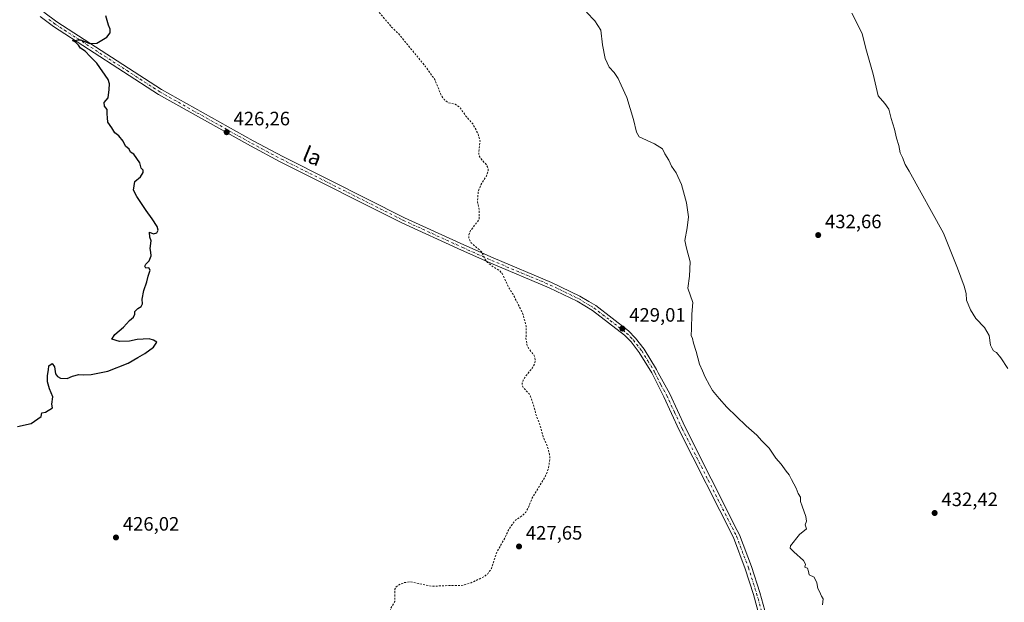
# Model space of a CAD drawing. Units: metres. Extents: x 621940 to 625420, y 4680914 to 4683288.
# Drawn here: x 622628 to 623136, y 4682335 to 4682635 of the extents above; entities that cross this region are included whole.
import ezdxf
from ezdxf.enums import TextEntityAlignment as Align

# ---------------------------------------------------------------- set-up
doc = ezdxf.new("R2010")
doc.units = ezdxf.units.M
doc.header["$MEASUREMENT"] = 0
doc.linetypes.add('DGN Style 2', pattern=[1.648017, 0.98881, -0.659207])
doc.linetypes.add('DGN Style 4', pattern=[2.638475, 1.318413, -0.659207, 0.001648, -0.659207])
for name, color, linetype, lineweight in [('Curva de nivel auxiliar', 30, 'DGN Style 2', 0), ('Curva de nivel maestra', 30, 'Continuous', 30), ('Curva de nivel normal', 30, 'Continuous', 0), ('Pista no pavimentada Cxs', 111, 'Continuous', 0), ('Pista no pavimentada eje', 91, 'DGN Style 4', 0), ('Punto de cota en terreno', 7, 'Continuous', 0), ('Rótulo de punto de cota en terreno', 7, 'Continuous', 0), ('Texto cartográfico', 7, 'Continuous', 0)]:
    doc.layers.add(name, color=color, linetype=linetype, lineweight=lineweight)
doc.styles.add('Style-Arial', font='txt')

# ---------------------------------------------------------------- blocks, each defined once
blk = doc.blocks.new('5PATER')
at = {"layer": 'Punto de cota en terreno', "linetype": 'Continuous', "lineweight": 0}
h = blk.add_hatch(color=51, dxfattribs=at)
edge = h.paths.add_edge_path()
edge.add_ellipse((0, 0), major_axis=(-0.11, -0.111), ratio=0.999422, start_angle=0, end_angle=360)

msp = doc.modelspace()

# ---------------------------------------------------------------- linework, layer by layer
at = {"layer": 'Curva de nivel auxiliar', "color": 30, "linetype": 'DGN Style 2', "lineweight": 0, "elevation": 427.5, "flags": 128}
msp.add_lwpolyline([(622622.26, 4681139.3301), (622630.43, 4681138.0901), (622635.5, 4681138.2101), (622639.95, 4681137.9101), (622648.48, 4681138.7001), (622657.49, 4681138.9301), (622661.97, 4681138.5801), (622669.14, 4681137.4201), (622673.35, 4681137.5201), (622680.58, 4681136.9801), (622687.95, 4681138.5801), (622693.79, 4681139.2901), (622702.36, 4681141.2301), (622708.43, 4681141.9101), (622713.28, 4681143.5901), (622719.03, 4681144.3401), (622722.88, 4681143.9201), (622724.44, 4681144.0801), (622727.83, 4681145.4901), (622730.98, 4681147.8701), (622739.62, 4681156.4301), (622746.31, 4681164.8201), (622747.57, 4681165.8701), (622748.35, 4681166.0601), (622748.99, 4681165.8201), (622749.41, 4681165.2001), (622750.6, 4681159.1501), (622751.64, 4681155.5501), (622752.74, 4681153.2701), (622753.84, 4681151.8101), (622755.13, 4681150.8401), (622756.72, 4681150.2501), (622765.36, 4681149.9101), (622766.82, 4681150.4601), (622768, 4681151.4901), (622768.77, 4681152.8901), (622769.18, 4681154.6601), (622769.16, 4681158.6101), (622767.71, 4681167.9801), (622768.09, 4681170.9601), (622768.8, 4681171.7301), (622770.44, 4681172.3101), (622777.95, 4681172.7801), (622785.93, 4681171.6801), (622794.12, 4681168.1401), (622804.61, 4681161.7601), (622813.51, 4681154.8301), (622818.17, 4681152.2201), (622824.1, 4681148.1501), (622829.22, 4681145.6001), (622831.34, 4681145.6401), (622836.07, 4681147.2301), (622837.95, 4681147.0301), (622842.49, 4681145.6601), (622844.51, 4681145.4601), (622848.6, 4681145.9301), (622854.68, 4681147.6101), (622860.69, 4681146.3801), (622863.38, 4681146.1901), (622883.95, 4681147.7101), (622885.92, 4681148.1301), (622888.2, 4681149.2101), (622889.64, 4681150.3501), (622892.35, 4681153.3601), (622896.26, 4681153.6301), (622898.85, 4681155.0801), (622903.14, 4681160.2101), (622907.83, 4681167.3001), (622911.53, 4681171.3001), (622918.79, 4681180.4501), (622920.73, 4681182.2201), (622922.88, 4681183.2301), (622925.08, 4681183.1801), (622927.02, 4681182.0901), (622929.21, 4681179.7801), (622932.54, 4681179.2101), (622935.52, 4681178.0701), (622936.83, 4681177.9601), (622937.75, 4681178.6001), (622939.17, 4681181.9101), (622944.75, 4681186.4301), (622945.32, 4681187.2801), (622945.51, 4681188.3201), (622944.47, 4681190.8201), (622944.44, 4681192.5101), (622945.36, 4681194.9801), (622948.52, 4681201.3201), (622949.02, 4681203.2601), (622949.02, 4681205.0801), (622948.27, 4681206.8201), (622947.2, 4681206.8201), (622946.24, 4681205.9801), (622944.55, 4681203.6001), (622940.4, 4681201.0301), (622939.56, 4681201.0101), (622937.77, 4681201.6301), (622936.95, 4681202.0901), (622936.35, 4681202.9201), (622936.8, 4681204.5601), (622942.96, 4681214.2101), (622943.68, 4681215.9901), (622943.79, 4681217.4701), (622941.46, 4681222.8501), (622938.35, 4681228.2001), (622937.57, 4681231.1001), (622937.63, 4681232.9501), (622939.1, 4681238.0601), (622939.34, 4681239.9201), (622937.71, 4681249.4501), (622936.71, 4681251.7701), (622936.63, 4681252.7201), (622938.8, 4681258.0201), (622939.43, 4681261.9201), (622936.11, 4681272.6501), (622935.57, 4681276.6301), (622932.29, 4681289.0201), (622932.5, 4681295.1801), (622933.9, 4681298.8801), (622934.06, 4681302.6101), (622933.74, 4681303.8001), (622932.85, 4681305.2101), (622928.21, 4681309.3601), (622926.93, 4681312.6101), (622927.31, 4681313.7901), (622930.99, 4681319.6601), (622933.43, 4681324.6301), (622935.07, 4681329.8301), (622939.25, 4681338.3701), (622940.26, 4681341.3401), (622940.14, 4681342.6001), (622938.27, 4681346.6801), (622938.06, 4681348.3601), (622939.89, 4681353.4001), (622939.88, 4681358.7201), (622941.65, 4681362.4501), (622942.09, 4681364.0601), (622940.42, 4681370.4001), (622941.72, 4681375.0001), (622941.4, 4681376.4201), (622940.45, 4681377.9201), (622935.53, 4681382.5901), (622934.52, 4681384.0501), (622934.56, 4681385.7601), (622936.88, 4681387.9601), (622936.79, 4681389.1201), (622928.55, 4681397.6301), (622922.96, 4681407.5901), (622918.5, 4681413.6901), (622916.15, 4681416.0901), (622912.84, 4681420.7601), (622900.99, 4681431.1201), (622899.31, 4681433.1101), (622897.39, 4681436.4001), (622895.54, 4681438.3201), (622870.1, 4681460.1201), (622864.88, 4681465.0201), (622848.88, 4681475.9401), (622828.6, 4681486.0701), (622820.08, 4681491.2501), (622816.24, 4681494.1101), (622807.8, 4681501.3101), (622803.83, 4681505.8501), (622799.36, 4681510.1101), (622796.54, 4681514.6801), (622795.9, 4681516.8701), (622795.71, 4681521.7201), (622794.76, 4681523.2001), (622794.43, 4681528.6201), (622795.59, 4681532.0501), (622797.6, 4681534.2301), (622801.01, 4681535.8001), (622805.9, 4681536.5101), (622807.69, 4681537.7401), (622808.02, 4681539.5901), (622807.01, 4681547.6801), (622807.88, 4681548.8701), (622811.49, 4681552.0701), (622814.1, 4681553.6201), (622817.87, 4681554.4801), (622821.86, 4681556.0001), (622827.07, 4681556.6101), (622828.49, 4681556.3301), (622835.77, 4681553.3101), (622838.3, 4681551.8401), (622840.97, 4681551.1201), (622844.66, 4681548.7201), (622846.67, 4681547.8701), (622848.19, 4681547.9001), (622849.55, 4681548.5701), (622852.53, 4681551.9901), (622853.55, 4681552.2801), (622855.25, 4681552.0501), (622859.53, 4681549.4401), (622864.28, 4681547.4901), (622869.05, 4681543.6601), (622873.12, 4681541.1301), (622876.86, 4681537.8401), (622879.93, 4681535.6901), (622883.57, 4681533.6001), (622888.17, 4681531.9401), (622889.03, 4681531.9401), (622889.66, 4681532.4501), (622889.65, 4681533.0501), (622888.23, 4681536.0501), (622888.59, 4681536.8901), (622889.23, 4681536.9501), (622894, 4681535.3401), (622899.78, 4681534.0401), (622909.98, 4681529.3201), (622916.41, 4681527.7201), (622923.84, 4681526.8801), (622931.93, 4681524.1001), (622936.32, 4681523.3901), (622941.16, 4681521.5801), (622948.47, 4681520.0601), (622952.7, 4681519.8901), (622956.49, 4681520.4001), (622959.46, 4681521.3801), (622962.79, 4681524.0301), (622964.85, 4681525.0101), (622965.9, 4681525.1401), (622968.81, 4681524.6401), (622971.96, 4681525.3101), (622974.98, 4681526.9401), (622977.07, 4681528.6001), (622977.93, 4681529.7901), (622979.6, 4681533.6701), (622980.49, 4681537.1001), (622985.42, 4681548.7201), (622986.11, 4681555.3401), (622989.48, 4681567.2901), (622989.69, 4681569.9201), (622989.4, 4681573.3501), (622987.92, 4681578.6301), (622987.96, 4681587.3201), (622985.37, 4681598.0601), (622984.68, 4681604.5301), (622985.77, 4681609.5901), (622986.77, 4681612.3601), (622988.69, 4681614.8201), (622991.29, 4681616.5101), (622995.86, 4681618.1001), (623003.34, 4681619.7301), (623007.35, 4681619.6901), (623013.31, 4681618.8501), (623015.86, 4681617.9701), (623020.17, 4681615.8701), (623024.61, 4681612.8701), (623031.55, 4681605.6901), (623037.37, 4681598.0201), (623044.09, 4681591.4401), (623050.26, 4681586.6901), (623054.2, 4681583.1001), (623060.78, 4681578.8801), (623063.78, 4681577.8401), (623066.38, 4681577.7001), (623068.32, 4681578.0501), (623073.34, 4681579.9601), (623075.46, 4681580.0501), (623077.69, 4681579.2701), (623082.52, 4681575.6101), (623085.1, 4681574.4801), (623086.3, 4681574.7101), (623088.96, 4681576.5501), (623090.7, 4681576.9801), (623095.92, 4681576.6801), (623102.19, 4681574.6301), (623104.59, 4681575.1401), (623106.35, 4681576.4801), (623106.56, 4681577.8701), (623105.71, 4681579.5201), (623098.57, 4681584.6301), (623094.06, 4681588.7801), (623092.74, 4681589.0401), (623088.25, 4681588.1901), (623083.14, 4681588.4201), (623081.54, 4681588.7601), (623080.41, 4681589.8601), (623081.04, 4681590.5401), (623084.94, 4681591.8201), (623087.79, 4681593.1601), (623092.45, 4681596.7601), (623094.15, 4681598.6801), (623096.6, 4681602.4101), (623103.11, 4681610.9301), (623108.07, 4681616.7501), (623111.05, 4681623.2701), (623113.65, 4681627.7101), (623115.01, 4681631.8601), (623118.36, 4681639.3801), (623120.56, 4681649.1101), (623122.58, 4681653.2601), (623125.63, 4681660.9401), (623129.8, 4681668.6801), (623129.95, 4681670.1801), (623129.54, 4681671.7201), (623127, 4681674.9801), (623127.34, 4681685.9801), (623127.7, 4681689.1901), (623128.2, 4681690.7201), (623130.09, 4681692.9401), (623131.53, 4681699.6201), (623135.12, 4681706.1501), (623136.38, 4681710.5601), (623139.97, 4681717.9801), (623140.3, 4681721.0201), (623138.76, 4681726.1301), (623139.1, 4681727.8101), (623143.89, 4681736.0701), (623146.87, 4681742.3001), (623147.42, 4681744.0901), (623146.87, 4681747.2701), (623143.96, 4681752.6701), (623142.35, 4681757.4201), (623141.77, 4681765.3001), (623140.93, 4681770.9401), (623141.71, 4681777.9901), (623140.92, 4681781.1201), (623138.15, 4681788.0901), (623138.12, 4681793.2501), (623136.66, 4681797.6201), (623136.36, 4681800.5701), (623136.65, 4681801.5101), (623137.74, 4681802.3201), (623145, 4681803.1401), (623147.61, 4681804.2701), (623148.98, 4681806.3101), (623152.29, 4681814.3701), (623156.28, 4681819.8801), (623157.23, 4681822.1001), (623156.52, 4681824.8201), (623152.97, 4681830.4001), (623152.3, 4681833.0801), (623152.58, 4681834.9001), (623155.22, 4681842.6201), (623155.56, 4681844.5201), (623155.42, 4681846.2501), (623154.59, 4681847.4701), (623153.06, 4681848.4401), (623144.49, 4681851.4601), (623143.2, 4681852.4701), (623142.69, 4681853.6301), (623143.73, 4681855.3801), (623151.85, 4681862.6401), (623156.57, 4681868.3801), (623158.69, 4681871.7001), (623160.72, 4681875.8501), (623161.39, 4681878.2001), (623161.35, 4681879.8201), (623160.94, 4681880.6201), (623159.88, 4681881.4601), (623154.4, 4681881.9001), (623152.81, 4681883.0401), (623152.06, 4681885.2901), (623151.89, 4681891.9601), (623151.23, 4681893.6301), (623150.24, 4681894.7501), (623149.04, 4681894.7101), (623147.74, 4681893.7601), (623143.77, 4681888.6401), (623143.01, 4681888.6801), (623141.05, 4681890.1101), (623140.49, 4681890.9401), (623139.7, 4681893.7901), (623138.61, 4681896.2101), (623138.1, 4681902.1301), (623136.7, 4681908.5801), (623135.76, 4681910.9601), (623134.05, 4681912.7301), (623129.61, 4681914.6901), (623123.89, 4681918.2701), (623120.06, 4681919.5801), (623113.51, 4681922.5001), (623105.54, 4681923.9201), (623096.21, 4681926.1901), (623094.31, 4681928.2601), (623092.47, 4681932.7201), (623091.14, 4681933.5701), (623088.78, 4681933.4601), (623082.11, 4681931.6401), (623078.3, 4681928.9301), (623076.67, 4681928.4801), (623063.7, 4681930.7001), (623058.23, 4681930.3001), (623053.56, 4681931.4201), (623048.26, 4681931.5701), (623042.63, 4681932.2901), (623036.63, 4681934.7501), (623029.49, 4681936.5401), (623024.11, 4681938.7001), (623012.19, 4681942.3401), (622998.78, 4681949.1201), (622996.76, 4681950.6201), (622992.44, 4681956.2501), (622989.49, 4681963.0701), (622988.45, 4681964.7901), (622985.62, 4681967.7501), (622982.43, 4681970.3601), (622974.59, 4681974.1601), (622964.66, 4681977.0601), (622957.1, 4681981.1601), (622951.62, 4681983.1101), (622946.28, 4681986.0001), (622936.73, 4681989.8901), (622921.91, 4681999.6401), (622911.61, 4682007.9001), (622904.47, 4682014.5101), (622902.07, 4682017.6601), (622899.46, 4682023.5801), (622897.7, 4682025.4701), (622894.59, 4682026.2701), (622876.59, 4682027.4601), (622873.54, 4682028.4301), (622868.3, 4682031.1201), (622863.92, 4682032.3301), (622858.97, 4682036.8101), (622842.72, 4682046.8101), (622836.73, 4682051.1201), (622835.16, 4682053.2001), (622830.51, 4682061.4901), (622829.87, 4682063.3901), (622829.76, 4682065.3901), (622830.45, 4682069.4801), (622831.79, 4682073.3501), (622837.75, 4682084.1201), (622839.86, 4682086.4101), (622842.45, 4682087.9801), (622854.76, 4682090.0101), (622868.52, 4682094.9301), (622872.24, 4682096.7301), (622876.05, 4682099.5901), (622877.68, 4682101.6201), (622879.95, 4682106.9601), (622880.59, 4682111.5001), (622880.28, 4682117.6601), (622877.95, 4682122.4801), (622867.79, 4682139.2001), (622856.6, 4682154.6601), (622850.59, 4682162.3601), (622850.28, 4682164.6401), (622852.47, 4682170.4801), (622852.59, 4682174.4301), (622850.19, 4682182.0601), (622846.58, 4682188.2301), (622843.29, 4682192.1601), (622840.24, 4682196.7401), (622836.7, 4682203.3101), (622833.89, 4682207.6201), (622833.33, 4682209.3501), (622833.3, 4682210.5601), (622833.86, 4682212.3901), (622835.53, 4682215.3501), (622842.51, 4682224.0001), (622843.85, 4682226.2201), (622844.37, 4682231.9401), (622845.83, 4682237.1801), (622851.85, 4682247.9601), (622856.27, 4682254.6201), (622857.57, 4682257.4901), (622858.1, 4682261.3501), (622857.82, 4682265.9701), (622856.96, 4682268.3401), (622855.47, 4682270.5201), (622850.46, 4682275.1701), (622846.5, 4682277.1601), (622838.96, 4682279.3801), (622835.26, 4682281.4201), (622834.67, 4682282.1901), (622834.54, 4682282.9401), (622835.79, 4682286.2201), (622834.8, 4682287.8501), (622832.73, 4682288.8101), (622825.03, 4682290.7201), (622823.36, 4682291.9101), (622821.33, 4682295.5501), (622818.7, 4682298.5501), (622817.37, 4682300.7701), (622815.99, 4682305.9201), (622815.59, 4682309.9701), (622814.81, 4682313.5101), (622814.9, 4682315.1901), (622816.27, 4682317.8101), (622819.59, 4682321.1501), (622820.59, 4682322.6701), (622820.59, 4682324.9601), (622819.11, 4682327.9201), (622818.97, 4682329.3501), (622819.77, 4682331.5601), (622821.82, 4682335.0201), (622821.9, 4682341.4301), (622822.32, 4682342.3801), (622823.62, 4682343.5601), (622826.66, 4682344.8601), (622829.92, 4682345.2301), (622841.05, 4682342.9201), (622850, 4682343.3601), (622855.94, 4682343.2701), (622861.2, 4682344.7701), (622867.79, 4682347.8201), (622869.8, 4682349.4401), (622871.74, 4682352.1201), (622874.51, 4682360.5301), (622878.85, 4682368.2901), (622880.69, 4682372.3801), (622884.06, 4682377.0301), (622887.6, 4682379.3401), (622889.44, 4682381.1601), (622890.69, 4682383.4401), (622892.63, 4682388.2801), (622899.29, 4682399.0601), (622901.08, 4682403.3801), (622901.9, 4682408.6601), (622901.69, 4682411.1401), (622900.62, 4682415.0801), (622898.36, 4682420.1101), (622896.72, 4682426.4201), (622894.65, 4682431.5601), (622893.69, 4682435.5401), (622891.9, 4682440.9501), (622891.19, 4682442.2901), (622888.33, 4682445.1401), (622887.61, 4682446.5701), (622887.61, 4682447.6601), (622888.16, 4682449.3401), (622889.54, 4682451.5201), (622892.93, 4682455.6901), (622894.04, 4682457.8401), (622894.38, 4682459.5701), (622893.8, 4682461.9601), (622890.84, 4682465.7501), (622890.06, 4682467.4801), (622889.55, 4682470.8201), (622889.64, 4682477.2701), (622887.8, 4682483.9201), (622882.76, 4682493.7901), (622880.69, 4682497.0101), (622877.22, 4682504.3101), (622875.8, 4682505.7901), (622872.12, 4682508.1201), (622869.71, 4682510.0601), (622868.56, 4682511.5201), (622866.6, 4682515.5501), (622861.24, 4682520.2001), (622859.97, 4682522.6701), (622860.04, 4682524.3001), (622860.97, 4682526.5001), (622865.36, 4682532.1501), (622865.43, 4682537.2801), (622864.48, 4682541.3601), (622864.91, 4682546.6201), (622866.2, 4682549.9101), (622869.19, 4682554.6901), (622870.05, 4682557.4401), (622869.97, 4682558.5901), (622869.2, 4682560.3201), (622866.11, 4682563.6501), (622865.36, 4682565.0901), (622865.15, 4682566.6001), (622865.84, 4682572.6501), (622864.8, 4682576.4801), (622862.21, 4682581.3001), (622858.54, 4682585.5401), (622855.27, 4682590.1501), (622852.91, 4682591.6501), (622849.39, 4682592.4101), (622847.31, 4682594.0401), (622845.68, 4682596.5801), (622842.42, 4682604.4701), (622837.7, 4682611.0501), (622823.69, 4682628.1701), (622820.22, 4682631.4301), (622812.48, 4682640.4701), (622806.24, 4682646.2101), (622801.91, 4682653.7401), (622796.71, 4682658.5901), (622795.48, 4682660.5701), (622792.79, 4682663.7001), (622790.55, 4682667.2501), (622789.41, 4682669.7801), (622786.12, 4682675.3601), (622784.22, 4682682.7701), (622780.43, 4682689.2401), (622779.36, 4682693.2101), (622778.15, 4682696.2101), (622774.64, 4682701.9701), (622769.78, 4682708.4801), (622768.55, 4682710.6501), (622764.23, 4682722.0901), (622763.69, 4682724.6101), (622763.82, 4682729.9801), (622765.47, 4682737.3001), (622764.68, 4682742.3801), (622763.46, 4682745.6001), (622757.77, 4682752.6601), (622754.42, 4682755.3601), (622742.22, 4682761.8101), (622732.66, 4682763.7101), (622726.79, 4682764.3101), (622716.04, 4682767.4501), (622709.27, 4682768.8401), (622705.32, 4682768.9701), (622702.71, 4682768.7201), (622696.16, 4682766.4101), (622694.36, 4682766.3001), (622693.24, 4682767.1101), (622690.23, 4682771.1201), (622687.96, 4682772.3401), (622684, 4682773.1401), (622671.18, 4682773.8601), (622657.65, 4682776.4901), (622649.23, 4682779.5101), (622644.42, 4682781.7501), (622638.06, 4682784.1301), (622634.43, 4682786.1001), (622631.7, 4682788.1601), (622621.16, 4682797.9101), (622615.38, 4682804.1401), (622613.45, 4682807.2601), (622611.76, 4682812.5001), (622611.03, 4682813.7401), (622609.24, 4682814.2201), (622604.76, 4682813.8201), (622602.98, 4682814.2801), (622602.06, 4682814.9701), (622600.82, 4682817.0601), (622598.98, 4682822.3301), (622597.07, 4682825.0701), (622586.16, 4682835.3801), (622578.97, 4682845.1001), (622560.33, 4682862.8601), (622546.66, 4682881.4301), (622540.69, 4682890.4801), (622528.59, 4682905.1601), (622525.51, 4682910.1901), (622522.84, 4682917.2701), (622520.08, 4682922.7201), (622512.16, 4682948.9401), (622508.78, 4682955.9801), (622502.56, 4682966.8001), (622500.23, 4682972.2301), (622498.86, 4682975.6101), (622497.59, 4682980.8601), (622495.28, 4682996.3901), (622492.9, 4683002.1301), (622490.49, 4683006.1601), (622487.98, 4683013.3301), (622485.45, 4683018.4901), (622483.34, 4683025.5301), (622482.22, 4683030.7901), (622480.65, 4683044.2401), (622482.06, 4683058.6301), (622480.94, 4683068.5001), (622482.01, 4683077.5601), (622482.07, 4683080.7201), (622481.58, 4683085.0501), (622481.42, 4683091.6201), (622480.22, 4683098.0301), (622479.84, 4683105.3101), (622478.59, 4683112.1101), (622476.58, 4683129.0101), (622475.62, 4683131.3601), (622473.84, 4683133.1001), (622471.54, 4683134.2701), (622466.63, 4683135.8101), (622464.97, 4683137.2801), (622465.07, 4683138.4101), (622467.57, 4683142.8001), (622468.38, 4683145.7901), (622467.99, 4683152.6501), (622467.08, 4683156.5101), (622464.6, 4683162.6901), (622461.39, 4683167.8701), (622456.86, 4683176.9701), (622446.93, 4683193.5301), (622446.06, 4683196.5201), (622445.71, 4683201.3501), (622445.15, 4683203.6701), (622440.34, 4683214.1301), (622437.1, 4683219.4201), (622435, 4683223.7401), (622433.7, 4683228.4501)], dxfattribs=at)
at = {"layer": 'Curva de nivel maestra', "color": 30, "linetype": 'Continuous', "lineweight": 30, "elevation": 425, "flags": 128}
msp.add_lwpolyline([(622627.17, 4682425.3501), (622634.16, 4682426.8701), (622639.32, 4682430.5601), (622639.69, 4682432.4301), (622641.49, 4682432.8501), (622645.23, 4682435.0401), (622644.87, 4682436.9501), (622645.27, 4682440.6201), (622643.68, 4682444.7601), (622642.52, 4682448.4901), (622642.54, 4682451.7601), (622643.18, 4682454.6401), (622643.36, 4682456.6201), (622644.97, 4682457.9001), (622646.13, 4682456.1101), (622646.63, 4682452.5201), (622647.79, 4682451.2001), (622649.34, 4682450.3001), (622652.76, 4682450.1801), (622655.49, 4682451.2801), (622658.73, 4682452.2601), (622661.11, 4682452.0801), (622665.18, 4682452.1801), (622673.72, 4682453.9601), (622684.23, 4682458.0801), (622689.22, 4682461.0001), (622692.85, 4682463.0101), (622697.38, 4682466.3401), (622699.06, 4682468.8601), (622697.32, 4682469.8701), (622695.05, 4682470.6101), (622688.83, 4682470.2801), (622684.92, 4682469.3801), (622679.8, 4682469.3001), (622675.87, 4682470.3601), (622677.28, 4682472.8201), (622681.75, 4682476.5601), (622684.99, 4682480.1001), (622686.95, 4682481.8501), (622687.66, 4682483.2701), (622687.62, 4682484.6801), (622689.16, 4682486.3401), (622690.95, 4682487.3401), (622691.66, 4682488.6701), (622691.44, 4682491.0401), (622692.28, 4682495.4901), (622693.9, 4682500.0401), (622694.51, 4682502.8901), (622695.53, 4682506.0501), (622694.96, 4682507.1901), (622693.42, 4682506.9801), (622692.86, 4682508.0201), (622693.42, 4682509.2001), (622695.01, 4682510.8401), (622696.04, 4682513.4401), (622695.94, 4682515.3401), (622695.53, 4682517.2601), (622696.05, 4682521.1101), (622695.38, 4682523.1201), (622695.24, 4682525.6401), (622697.24, 4682524.7601), (622698.94, 4682525.3401), (622699.66, 4682526.6701), (622699.27, 4682528.5601), (622696.6, 4682532.5701), (622693.45, 4682536.8501), (622688.64, 4682543.9801), (622686.9, 4682547.3601), (622687.73, 4682551.8101), (622690.65, 4682554.2401), (622691.98, 4682556.3401), (622692.04, 4682557.6101), (622690.97, 4682558.6901), (622690.31, 4682561.3701), (622687.16, 4682565.8801), (622685.49, 4682566.8801), (622684.7, 4682568.4201), (622682.82, 4682570.0501), (622681.66, 4682572.6301), (622679.32, 4682575.3801), (622677.3, 4682576.9001), (622675.71, 4682579.4401), (622673.75, 4682582.3601), (622673.63, 4682584.5501), (622673.37, 4682586.6401), (622673.32, 4682588.9201), (622672.07, 4682590.6401), (622671.83, 4682592.5501), (622673.84, 4682595.0201), (622674.36, 4682599.2001), (622674.64, 4682602.2301), (622673.98, 4682604.3701), (622668.07, 4682612.7901), (622664.57, 4682616.2801), (622661.96, 4682619.0101), (622659.57, 4682620.6201), (622658.57, 4682622.1601), (622657.07, 4682623.6601), (622655.51, 4682624.5301), (622659.6, 4682624.8201), (622664.49, 4682623.0001), (622668, 4682623.2101), (622673.21, 4682626.2101), (622675, 4682628.5401), (622674.99, 4682630.3701), (622674.02, 4682632.4001), (622672.61, 4682637.1701)], dxfattribs=at)
at = {"layer": 'Curva de nivel normal', "color": 30, "linetype": 'Continuous', "lineweight": 0, "flags": 128}
for points, elevation in [([(623042.56, 4682333.3601), (623042.96, 4682336.4301), (623042.07, 4682337.8701), (623041.08, 4682340.2101), (623040.2, 4682341.8701), (623039.74, 4682344.6501), (623038.25, 4682347.5801), (623035.78, 4682348.8301), (623035.44, 4682350.5801), (623034.84, 4682352.2201), (623033.52, 4682352.8201), (623033.86, 4682354.3301), (623032.7, 4682356.2001), (623027.79, 4682360.8001), (623025.88, 4682362.6201), (623026.08, 4682363.7801), (623030.73, 4682369.5801), (623034.3, 4682372.5801), (623033.72, 4682374.5801), (623034.26, 4682376.4701), (623034.03, 4682378.9301), (623032.14, 4682384.2801), (623031.16, 4682386.6301), (623031.25, 4682388.9501), (623030.05, 4682390.7801), (623029.07, 4682393.6101), (623026.56, 4682398.0001), (623025.37, 4682400.4201), (623023.86, 4682402.2601), (623021.2, 4682406.0001), (623018.5, 4682408.9601), (623015.09, 4682414.2201), (623011.21, 4682418.0001), (623008.74, 4682420.8701), (623003.15, 4682425.6901), (622993.15, 4682435.2801), (622989.27, 4682439.8101), (622985.85, 4682443.9701), (622984.31, 4682446.7601), (622982, 4682450.7801), (622980.61, 4682454.0601), (622979.09, 4682457.5401), (622977.36, 4682464.0401), (622975.98, 4682468.3501), (622975.47, 4682470.8101), (622974.87, 4682472.3201), (622975, 4682475.7701), (622975.22, 4682483.4001), (622975.58, 4682489.3201), (622973.07, 4682496.7501), (622973.88, 4682502.9601), (622974.22, 4682510.3201), (622972.35, 4682517.4601), (622971.45, 4682521.3901), (622972.82, 4682527.9201), (622973.36, 4682533.4601), (622972.42, 4682540.8501), (622969.83, 4682550.2601), (622967.1, 4682556.1901), (622964.66, 4682559.6901), (622963.23, 4682562.7101), (622961.25, 4682566.0601), (622959.93, 4682568.6201), (622955.84, 4682571.1601), (622947.93, 4682574.8001), (622946.51, 4682577.1501), (622945.02, 4682583.7601), (622941.52, 4682595.1901), (622938.72, 4682601.4601), (622937.21, 4682604.9201), (622935.02, 4682608.0501), (622932.4, 4682610.8301), (622930.44, 4682615.1701), (622929.08, 4682622.3601), (622928.22, 4682629.8901), (622925.16, 4682634.6401), (622920.72, 4682639.1301)], 430), ([(623138.17, 4682455.3201), (623134.68, 4682460.8301), (623132.43, 4682463.5701), (623130.85, 4682464.3301), (623130.1, 4682465.5701), (623129.29, 4682467.4201), (623128.54, 4682472.2401), (623126.14, 4682476.4001), (623121.7, 4682481.1601), (623119, 4682485.6101), (623116.89, 4682490.5401), (623116.71, 4682493.9801), (623115.7, 4682497.7401), (623112.22, 4682507.1101), (623105.07, 4682525.0401), (623087.3, 4682557.0801), (623085.18, 4682560.4901), (623083.86, 4682564.1001), (623082.74, 4682566.5601), (623081.94, 4682570.3801), (623080.73, 4682574.1801), (623079.75, 4682578.7901), (623078.04, 4682584.3601), (623076.88, 4682589.0201), (623074.75, 4682592.0001), (623071.39, 4682596.0501), (623068.78, 4682607.0801), (623065.03, 4682620.4401), (623063.04, 4682628.1401), (623057.79, 4682638.6001)], 435)]:
    msp.add_lwpolyline(points, dxfattribs=dict(at, elevation=elevation))
at = {"layer": 'Pista no pavimentada Cxs', "color": 111, "linetype": 'Continuous', "lineweight": 0}
for points in [[(622640.7101, 4682639.1501, 424.8675), (622647.4701, 4682634.1601, 424.9233), (622701.3801, 4682599.2601, 425.7596), (622748.7301, 4682572.7401, 426.4317), (622764.0501, 4682564.6301, 426.4549), (622788.3801, 4682552.4101, 426.6879), (622826.8501, 4682533.1101, 426.9852), (622857.5301, 4682519.0601, 427.4419), (622872.5701, 4682512.3801, 427.7089), (622902.7101, 4682499.7401, 428.292), (622917.3701, 4682492.6501, 428.6357), (622922.0001, 4682489.8501, 428.7792), (622925.5501, 4682487.7301, 428.9104), (622942.4401, 4682474.6801, 429.2207), (622946.1101, 4682470.9901, 429.309), (622950.5101, 4682465.2501, 429.4111), (622956.9601, 4682454.8101, 429.4934), (622957.7301, 4682453.0901, 429.4825), (622963.7701, 4682442.1701, 429.5638), (622971.7601, 4682424.9801, 429.5392), (622998.6301, 4682371.8101, 429.5095), (622999.7701, 4682369.5501, 429.5219), (623006.0001, 4682353.0701, 429.5205), (623010.2501, 4682339.7401, 429.5641), (623016.2001, 4682318.1501, 429.5815)], [(622640.7101, 4682639.1501, 424.8675), (622647.4701, 4682634.1601, 424.9233), (622701.3801, 4682599.2601, 425.7596), (622748.7301, 4682572.7401, 426.4317), (622764.0501, 4682564.6301, 426.4549), (622788.3801, 4682552.4101, 426.6879), (622826.8501, 4682533.1101, 426.9852), (622857.5301, 4682519.0601, 427.4419), (622872.5701, 4682512.3801, 427.7089), (622902.7101, 4682499.7401, 428.292), (622917.3701, 4682492.6501, 428.6357), (622922.0001, 4682489.8501, 428.7792), (622925.5501, 4682487.7301, 428.9104), (622942.4401, 4682474.6801, 429.2207), (622946.1101, 4682470.9901, 429.309), (622950.5101, 4682465.2501, 429.4111), (622956.9601, 4682454.8101, 429.4934), (622957.7301, 4682453.0901, 429.4825), (622963.7701, 4682442.1701, 429.5638), (622971.7601, 4682424.9801, 429.5392), (622998.6301, 4682371.8101, 429.5095), (622999.7701, 4682369.5501, 429.5219), (623006.0001, 4682353.0701, 429.5205), (623010.2501, 4682339.7401, 429.5641), (623016.2001, 4682318.1501, 429.5815)], [(623012.9001, 4682317.0601, 429.5431), (623006.9201, 4682338.7501, 429.5051), (623002.7201, 4682351.9301, 429.4571), (622996.5901, 4682368.1501, 429.4206), (622968.6401, 4682423.4701, 429.3093), (622960.6401, 4682440.6601, 429.3143), (622954.4501, 4682453.0401, 429.3054), (622948.0401, 4682463.5401, 429.2736), (622943.8501, 4682469.0101, 429.183), (622940.4501, 4682472.4301, 429.0647), (622923.8501, 4682485.2501, 428.722), (622915.9401, 4682490.0101, 428.5095), (622901.4801, 4682497.0001, 428.2065), (622871.3801, 4682509.6301, 427.5948), (622856.3001, 4682516.3201, 427.3487), (622825.5501, 4682530.4001, 426.9378), (622762.6801, 4682561.9701, 426.3886), (622747.3001, 4682570.1001, 426.3377), (622699.8201, 4682596.6901, 425.7097), (622645.7601, 4682631.6901, 424.9171), (622638.8101, 4682636.8301, 424.8822)], [(623012.9001, 4682317.0601, 429.5431), (623006.9201, 4682338.7501, 429.5051), (623002.7201, 4682351.9301, 429.4571), (622996.5901, 4682368.1501, 429.4206), (622968.6401, 4682423.4701, 429.3093), (622960.6401, 4682440.6601, 429.3143), (622954.4501, 4682453.0401, 429.3054), (622948.0401, 4682463.5401, 429.2736), (622943.8501, 4682469.0101, 429.183), (622940.4501, 4682472.4301, 429.0647), (622923.8501, 4682485.2501, 428.722), (622915.9401, 4682490.0101, 428.5095), (622901.4801, 4682497.0001, 428.2065), (622871.3801, 4682509.6301, 427.5948), (622856.3001, 4682516.3201, 427.3487), (622825.5501, 4682530.4001, 426.9378), (622762.6801, 4682561.9701, 426.3886), (622747.3001, 4682570.1001, 426.3377), (622699.8201, 4682596.6901, 425.7097), (622645.7601, 4682631.6901, 424.9171), (622638.8101, 4682636.8301, 424.8822)]]:
    msp.add_polyline3d(points, dxfattribs=at)
at = {"layer": 'Pista no pavimentada eje', "color": 91, "linetype": 'DGN Style 4', "lineweight": 0}
msp.add_polyline3d([(622643.2351, 4682635.4201, 424.9005), (622646.6151, 4682632.9251, 424.9356), (622700.6001, 4682597.9751, 425.7487), (622748.0151, 4682571.4201, 426.3924), (622755.6751, 4682567.3651, 426.4168), (622763.3651, 4682563.3001, 426.4319), (622806.9651, 4682541.4051, 426.7485), (622826.2001, 4682531.7551, 426.9671), (622856.9151, 4682517.6901, 427.3975), (622864.4351, 4682514.3501, 427.5282), (622871.9751, 4682511.0051, 427.6521), (622887.0251, 4682504.6901, 427.9824), (622902.0951, 4682498.3701, 428.2566), (622916.6551, 4682491.3301, 428.5756), (622918.9701, 4682489.9301, 428.6374), (622922.9251, 4682487.5501, 428.7902), (622924.7001, 4682486.4901, 428.8225), (622933.0001, 4682480.0801, 428.9348), (622941.4451, 4682473.5551, 429.146), (622944.9801, 4682470.0001, 429.2442), (622949.2751, 4682464.3951, 429.3394), (622952.5001, 4682459.1751, 429.3469), (622955.7051, 4682453.9251, 429.3972), (622956.0901, 4682453.0651, 429.3932), (622959.1851, 4682446.8751, 429.3968), (622962.2051, 4682441.4151, 429.4345), (622966.2001, 4682432.8201, 429.4666), (622970.2001, 4682424.2251, 429.4219), (622983.6351, 4682397.6401, 429.3687), (622998.1801, 4682368.8501, 429.4806), (623004.3601, 4682352.5001, 429.4898), (623008.5851, 4682339.2451, 429.5454), (623014.5501, 4682317.6051, 429.5644)], dxfattribs=at)

# ---------------------------------------------------------------- block references
at = {"layer": 'Punto de cota en terreno', "color": 7, "linetype": 'Continuous', "lineweight": 0, "xscale": 10, "yscale": 10, "zscale": 10}
for p in [(622735.08, 4682577.21, 426.26), (623040.37, 4682524.13, 432.66), (622939.29, 4682475.92, 429.01), (623100.46, 4682380.76, 432.42), (622677.93, 4682368.12, 426.02), (622885.95, 4682363.49, 427.65)]:
    msp.add_blockref('5PATER', p, dxfattribs=at)

# ---------------------------------------------------------------- texts
at = {"layer": 'Rótulo de punto de cota en terreno', "color": 7, "linetype": 'Continuous', "lineweight": 0, "style": 'Style-Arial'}
for s, p in [('426,26', (622738.6078, 4682580.7378)), ('432,66', (623043.8978, 4682527.6578)), ('429,01', (622942.8178, 4682479.4478)), ('432,42', (623103.9878, 4682384.2878)), ('426,02', (622681.4578, 4682371.6478)), ('427,65', (622889.4778, 4682367.0178))]:
    msp.add_text(s, height=7, dxfattribs=at).set_placement(p)
at = {"layer": 'Texto cartográfico', "color": 7, "linetype": 'Continuous', "lineweight": 0, "style": 'Style-Arial'}
msp.add_text('la', height=8, rotation=337.604906, dxfattribs=at).set_placement((622779.317, 4682564.9166), align=Align.MIDDLE_CENTER)

doc.saveas('drawing.dxf')
